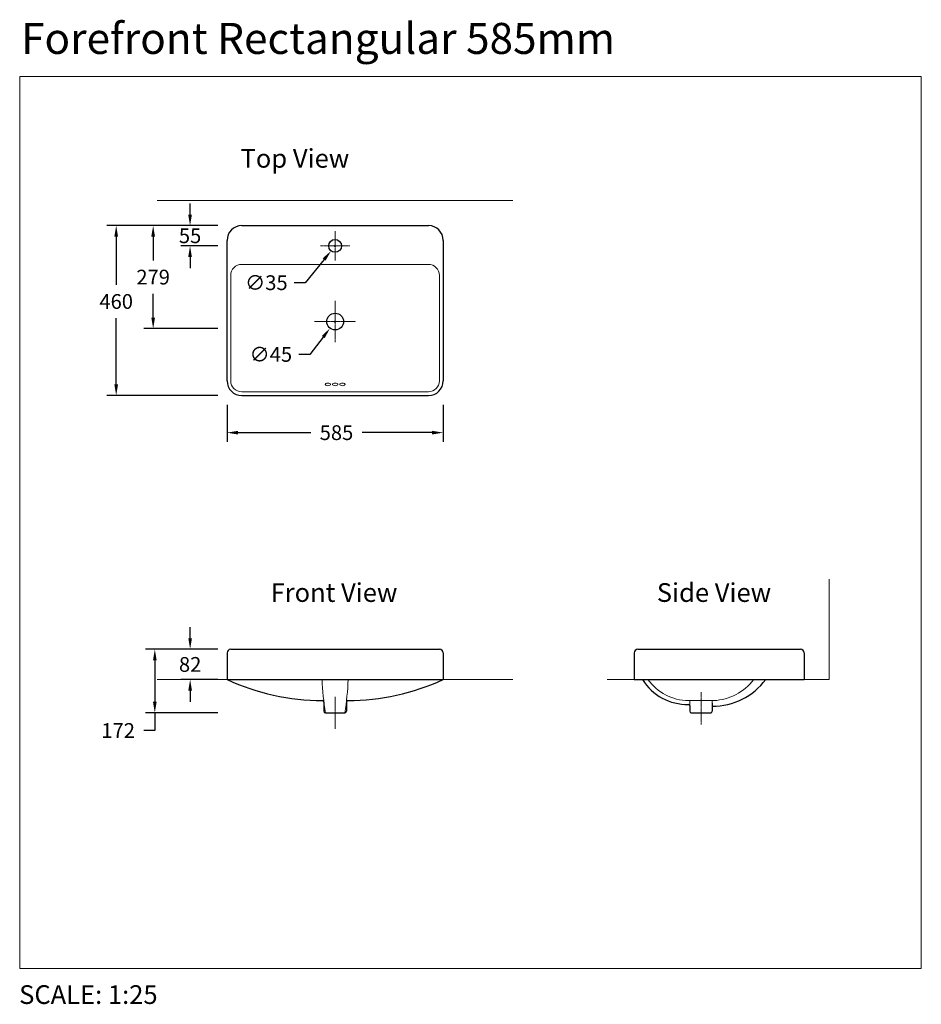
# Model space of a CAD drawing. Units: millimetres. Extents: x -19073 to -16633, y -718 to 1948.
import ezdxf

# ---------------------------------------------------------------- set-up
doc = ezdxf.new("R2010")
doc.units = ezdxf.units.MM
doc.linetypes.add('AXES', pattern=[50.8, 31.75, -6.35, 6.35, -6.35])
doc.layers.get('0').update_dxf_attribs({"lineweight": 13})
for name, color, linetype, lineweight in [('2 MED 0.18mm', 2, 'Continuous', 18), ('3 BOLD 0.25mm', 1, 'Continuous', 25), ('axe', 4, 'AXES', 20), ('DIMENSION', 141, 'Continuous', 13)]:
    doc.layers.add(name, color=color, linetype=linetype, lineweight=lineweight)
doc.styles.add('TECH DWG 1.5mm', font='lte50265.ttf', dxfattribs={"height": 40})
doc.styles.add('TECH DWG 1_25', font='lte50265.ttf', dxfattribs={"height": 40})
doc.dimstyles.new('TECH DWG 1_25', dxfattribs={"dimscale": 25, "dimtxt": 1.5, "dimasz": 1.2, "dimexe": 1, "dimexo": 1, "dimgap": 1, "dimtad": 0, "dimtih": 1, "dimtoh": 1, "dimdec": 0, "dimzin": 0, "dimdsep": 46, "dimtxsty": 'TECH DWG 1_25', "dimcen": 0.09, "dimdle": 2.62388e-305, "dimazin": 3, "dimtfac": 1, "dimtdec": 0, "dimtofl": 0, "dimtmove": 0, "dimatfit": 2, "dimfxl": 0, "dimtolj": 1, "dimtzin": 0, "dimarcsym": 0})

# ---------------------------------------------------------------- blocks, each defined once
blk = doc.blocks.new('*D307')
at = {"layer": 'Defpoints', "color": 0}
for p in [(-18205.5, 1148.6), (-18233.3, 1112.7)]:
    blk.add_point(p, dxfattribs=at)
at = {"layer": 'DIMENSION', "color": 0, "lineweight": -2}
for p, q in [((-18221.6, 1130.6), (-18217.1, 1130.6)), ((-18219.4, 1128.4), (-18219.4, 1132.9)), ((-18251.6, 1088.9), (-18287.9, 1041.8)), ((-18287.9, 1041.8), (-18317.9, 1041.8))]:
    blk.add_line(p, q, dxfattribs=at)
at = {"layer": 'DIMENSION', "color": 0}
blk.add_solid([(-18255.5, 1091.9), (-18247.6, 1085.8), (-18233.3, 1112.7)], dxfattribs=at)
at = {"layer": 'DIMENSION', "color": 0, "insert": (-18393.4, 1041.8), "char_height": 40, "attachment_point": 5, "style": 'TECH DWG 1_25'}
blk.add_mtext('\\A1;∅45', dxfattribs=at)
blk = doc.blocks.new('*D304')
at = {"layer": 'Defpoints', "color": 0}
for p in [(-18511.9, 243.3), (-18707.4, 71.3), (-18511.9, 71.3)]:
    blk.add_point(p, dxfattribs=at)
at = {"layer": 'DIMENSION', "color": 0, "lineweight": -2}
for p, q in [((-18536.9, 243.3), (-18732.4, 243.3)), ((-18707.4, 213.3), (-18707.4, 101.3)), ((-18536.9, 71.3), (-18732.4, 71.3)), ((-18707.4, 71.3), (-18707.4, 23.3)), ((-18707.4, 23.3), (-18737.4, 23.3))]:
    blk.add_line(p, q, dxfattribs=at)
at = {"layer": 'DIMENSION', "color": 0}
for points in [[(-18712.4, 213.3), (-18702.4, 213.3), (-18707.4, 243.3)], [(-18712.4, 101.3), (-18702.4, 101.3), (-18707.4, 71.3)]]:
    blk.add_solid(points, dxfattribs=at)
at = {"layer": 'DIMENSION', "color": 0, "insert": (-18806.6, 23.3), "char_height": 40, "attachment_point": 5, "style": 'TECH DWG 1_25'}
blk.add_mtext('\\A1;172', dxfattribs=at)
blk = doc.blocks.new('*D305')
at = {"layer": 'Defpoints', "color": 0}
for p in [(-18511.9, 243.3), (-18611.8, 161.3), (-18511.9, 161.3)]:
    blk.add_point(p, dxfattribs=at)
at = {"layer": 'DIMENSION', "color": 0, "lineweight": -2}
for p, q in [((-18611.8, 273.3), (-18611.8, 303.3)), ((-18536.9, 243.3), (-18636.8, 243.3)), ((-18536.9, 161.3), (-18636.8, 161.3)), ((-18611.8, 131.3), (-18611.8, 101.3))]:
    blk.add_line(p, q, dxfattribs=at)
at = {"layer": 'DIMENSION', "color": 0}
for points in [[(-18616.8, 273.3), (-18606.8, 273.3), (-18611.8, 243.3)], [(-18616.8, 131.3), (-18606.8, 131.3), (-18611.8, 161.3)]]:
    blk.add_solid(points, dxfattribs=at)
at = {"layer": 'DIMENSION', "color": 0, "insert": (-18611.8, 202.3), "char_height": 40, "attachment_point": 5, "style": 'TECH DWG 1_25'}
blk.add_mtext('\\A1;82', dxfattribs=at)
blk = doc.blocks.new('*D303')
at = {"layer": 'Defpoints', "color": 0}
for p in [(-18511.9, 929.9), (-17926.9, 930.4), (-17926.9, 829.9)]:
    blk.add_point(p, dxfattribs=at)
at = {"layer": 'DIMENSION', "color": 0, "lineweight": -2}
for p, q in [((-18511.9, 904.9), (-18511.9, 804.9)), ((-17926.9, 905.4), (-17926.9, 804.9)), ((-18481.9, 829.9), (-18285.5, 829.9)), ((-17956.9, 829.9), (-18145.9, 829.9))]:
    blk.add_line(p, q, dxfattribs=at)
at = {"layer": 'DIMENSION', "color": 0}
for points in [[(-18481.9, 834.9), (-18481.9, 824.9), (-18511.9, 829.9)], [(-17956.9, 834.9), (-17956.9, 824.9), (-17926.9, 829.9)]]:
    blk.add_solid(points, dxfattribs=at)
at = {"layer": 'DIMENSION', "color": 0, "insert": (-18215.7, 829.9), "char_height": 40, "attachment_point": 5, "style": 'TECH DWG 1_25'}
blk.add_mtext('\\A1;585', dxfattribs=at)
blk = doc.blocks.new('*D306')
at = {"layer": 'Defpoints', "color": 0}
for p in [(-18511.9, 1390.6), (-18811.9, 930.4), (-18511.9, 930.4)]:
    blk.add_point(p, dxfattribs=at)
at = {"layer": 'DIMENSION', "color": 0, "lineweight": -2}
for p, q in [((-18536.9, 1390.6), (-18836.9, 1390.6)), ((-18811.9, 1360.6), (-18811.9, 1230.5)), ((-18811.9, 960.4), (-18811.9, 1139.8)), ((-18536.9, 930.4), (-18836.9, 930.4))]:
    blk.add_line(p, q, dxfattribs=at)
at = {"layer": 'DIMENSION', "color": 0}
for points in [[(-18816.9, 1360.6), (-18806.9, 1360.6), (-18811.9, 1390.6)], [(-18816.9, 960.4), (-18806.9, 960.4), (-18811.9, 930.4)]]:
    blk.add_solid(points, dxfattribs=at)
at = {"layer": 'DIMENSION', "color": 0, "insert": (-18811.9, 1185.1), "char_height": 40, "attachment_point": 5, "style": 'TECH DWG 1_25'}
blk.add_mtext('\\A1;460', dxfattribs=at)
blk = doc.blocks.new('*D308')
at = {"layer": 'Defpoints', "color": 0}
for p in [(-18208.4, 1349.2), (-18230.3, 1322.1)]:
    blk.add_point(p, dxfattribs=at)
at = {"layer": 'DIMENSION', "color": 0, "lineweight": -2}
for p, q in [((-18221.6, 1335.6), (-18217.1, 1335.6)), ((-18219.4, 1333.4), (-18219.4, 1337.9)), ((-18249.2, 1298.8), (-18300.1, 1236)), ((-18300.1, 1236), (-18330.1, 1236))]:
    blk.add_line(p, q, dxfattribs=at)
at = {"layer": 'DIMENSION', "color": 0}
blk.add_solid([(-18253.1, 1302), (-18245.3, 1295.7), (-18230.3, 1322.1)], dxfattribs=at)
at = {"layer": 'DIMENSION', "color": 0, "insert": (-18405.5, 1236), "char_height": 40, "attachment_point": 5, "style": 'TECH DWG 1_25'}
blk.add_mtext('\\A1;∅35', dxfattribs=at)
blk = doc.blocks.new('*D309')
at = {"layer": 'Defpoints', "color": 0}
for p in [(-18511.9, 1390.6), (-18612, 1335.6), (-18511.9, 1335.6)]:
    blk.add_point(p, dxfattribs=at)
at = {"layer": 'DIMENSION', "color": 0, "lineweight": -2}
for p, q in [((-18612, 1420.6), (-18612, 1450.6)), ((-18536.9, 1390.6), (-18637, 1390.6)), ((-18536.9, 1335.6), (-18637, 1335.6)), ((-18612, 1305.6), (-18612, 1275.6))]:
    blk.add_line(p, q, dxfattribs=at)
at = {"layer": 'DIMENSION', "color": 0}
for points in [[(-18617, 1420.6), (-18607, 1420.6), (-18612, 1390.6)], [(-18617, 1305.6), (-18607, 1305.6), (-18612, 1335.6)]]:
    blk.add_solid(points, dxfattribs=at)
at = {"layer": 'DIMENSION', "color": 0, "insert": (-18612, 1363.1), "char_height": 40, "attachment_point": 5, "style": 'TECH DWG 1_25'}
blk.add_mtext('\\A1;55', dxfattribs=at)
blk = doc.blocks.new('*D310')
at = {"layer": 'Defpoints', "color": 0}
for p in [(-18511.9, 1390.6), (-18711.9, 1111.6), (-18511.9, 1111.6)]:
    blk.add_point(p, dxfattribs=at)
at = {"layer": 'DIMENSION', "color": 0, "lineweight": -2}
for p, q in [((-18536.9, 1390.6), (-18736.9, 1390.6)), ((-18711.9, 1360.6), (-18711.9, 1296.5)), ((-18711.9, 1141.6), (-18711.9, 1205.8)), ((-18536.9, 1111.6), (-18736.9, 1111.6))]:
    blk.add_line(p, q, dxfattribs=at)
at = {"layer": 'DIMENSION', "color": 0}
for points in [[(-18716.9, 1360.6), (-18706.9, 1360.6), (-18711.9, 1390.6)], [(-18716.9, 1141.6), (-18706.9, 1141.6), (-18711.9, 1111.6)]]:
    blk.add_solid(points, dxfattribs=at)
at = {"layer": 'DIMENSION', "color": 0, "insert": (-18711.9, 1251.1), "char_height": 40, "attachment_point": 5, "style": 'TECH DWG 1_25'}
blk.add_mtext('\\A1;279', dxfattribs=at)

msp = doc.modelspace()

# ---------------------------------------------------------------- linework, layer by layer
for p, q in [((-17263.4, 104.3), (-17194.6, 104.3)), ((-17259.4, 89.8), (-17259.4, 104.3)), ((-17198.6, 97.6), (-17198.6, 104.3))]:
    msp.add_line(p, q)
for centre, radius, start, end in [((-17294.8, 211.7), 961.3, 183.0092, 188.4022), ((-19143.9, 211.7), 961.3, 351.5978, 356.9908), ((-17260.7, 242.9), 138.7, 216.0672, 268.8888), ((-17202.6, 250.4), 146.3, 273.1421, 322.492)]:
    msp.add_arc(centre, radius, start, end)
at = {"layer": '2 MED 0.18mm'}
for p, q in [((-18700.8, 1458.6), (-17738, 1458.6)), ((-18471.9, 1285.4), (-17966.9, 1285.4)), ((-18471.9, 1285.4), (-17966.9, 1285.4)), ((-18501.9, 970.4), (-18501.9, 1255.4)), ((-17936.9, 1255.4), (-17936.9, 970.4)), ((-17966.9, 940.4), (-18471.9, 940.4)), ((-16882, 432.8), (-16882, 161.3)), ((-18700.8, 161.3), (-17738, 161.3)), ((-17483.1, 161.3), (-16882, 161.3))]:
    msp.add_line(p, q, dxfattribs=at)
for centre, start, end in [((-18471.9, 1255.4), 90, 180), ((-17966.9, 1255.4), 0, 90), ((-18471.9, 970.4), 180, 270), ((-17966.9, 970.4), 270, 360)]:
    msp.add_arc(centre, 30, start, end, dxfattribs=at)
at = {"layer": '3 BOLD 0.25mm'}
for p, q in [((-18471.9, 1390.6), (-17966.9, 1390.6)), ((-18511.9, 970.4), (-18511.9, 1350.6)), ((-17926.9, 1350.6), (-17926.9, 970.4)), ((-18471.9, 930.4), (-17966.9, 930.4)), ((-18501.9, 243.3), (-17936.9, 243.3)), ((-17400, 243.3), (-16960, 243.3)), ((-18511.9, 233.3), (-18511.9, 161.3)), ((-17926.9, 233.3), (-17926.9, 161.3)), ((-17410, 233.3), (-17410, 161.3)), ((-16950, 233.3), (-16950, 161.3)), ((-18511.9, 161.3), (-17926.9, 161.3)), ((-17410, 161.3), (-16950, 161.3))]:
    msp.add_line(p, q, dxfattribs=at)
at = {"layer": '3 BOLD 0.25mm', "color": 1}
for p, q in [((-18249.8, 100.3), (-18249.8, 75.3)), ((-18188.9, 100.3), (-18188.9, 75.3)), ((-17259.4, 89.8), (-17259.4, 75.3)), ((-17198.6, 97.6), (-17198.6, 75.3)), ((-18245.8, 71.3), (-18192.9, 71.3)), ((-17255.4, 71.3), (-17202.6, 71.3))]:
    msp.add_line(p, q, dxfattribs=at)
at = {"layer": '3 BOLD 0.25mm'}
msp.add_circle((-18219.4, 1335.6), 17.4, dxfattribs=at)
at = {"layer": '3 BOLD 0.25mm', "color": 1}
msp.add_circle((-18219.4, 1130.6), 22.7, dxfattribs=at)
at = {"layer": '3 BOLD 0.25mm'}
for centre, radius, start, end in [((-18471.9, 1350.6), 40, 90, 180), ((-17966.9, 1350.6), 40, 0, 90), ((-18471.9, 970.4), 40, 180, 270), ((-17966.9, 970.4), 40, 270, 360), ((-18501.9, 233.3), 10, 90, 180), ((-17936.9, 233.3), 10, 0, 90), ((-17400, 233.3), 10, 90, 180), ((-16960, 233.3), 10, 0, 90), ((-18251.1, 728.8), 624.6, 245.3257, 269.7595), ((-18187.6, 728.8), 624.6, 270.2405, 294.6743), ((-17265.7, 237.8), 144, 212.1013, 270.9343), ((-17197.7, 268.3), 179.2, 269.7326, 323.3537)]:
    msp.add_arc(centre, radius, start, end, dxfattribs=at)
at = {"layer": '3 BOLD 0.25mm', "color": 1}
for centre, start, end in [((-18253.8, 100.3), 0, 89.6579), ((-18184.9, 100.3), 90.3421, 180), ((-17263.4, 89.8), 0, 89.6579), ((-18245.8, 75.3), 180, 270), ((-18192.9, 75.3), 270, 0), ((-17255.4, 75.3), 180, 270), ((-17202.6, 75.3), 270, 0)]:
    msp.add_arc(centre, 4, start, end, dxfattribs=at)
at = {"layer": 'axe', "ltscale": 0.05}
for p, q in [((-18219.4, 1296.2), (-18219.4, 1375.1)), ((-18258.9, 1335.6), (-18179.9, 1335.6)), ((-18219.4, 1186.7), (-18219.4, 1074.5)), ((-18275.5, 1130.6), (-18163.3, 1130.6)), ((-18219.4, 115), (-18219.4, 27.5)), ((-17229, 127.5), (-17229, 40))]:
    msp.add_line(p, q, dxfattribs=at)
at = {"layer": 'DIMENSION'}
for p, q in [((-19073.1, 1794.7), (-16632.9, 1794.7)), ((-19073.1, 1794.7), (-19073.1, -620.9)), ((-16632.9, 1794.7), (-16632.9, -620.9)), ((-19073.1, -620.9), (-16632.9, -620.9))]:
    msp.add_line(p, q, dxfattribs=at)
for centre in [(-18238.9, 960.6), (-18219.3, 960.6), (-18199.6, 960.6)]:
    msp.add_ellipse(centre, major_axis=(-7.4, 0), ratio=0.476796, dxfattribs=at)

# ---------------------------------------------------------------- texts
at = {"layer": 'DIMENSION', "style": 'TECH DWG 1.5mm'}
for s, insert, char_height, width, attachment_point in [('Forefront Rectangular 585mm', (-19069.3, 1939.4), 84, 1868.79, 1), ('Top View', (-18475.4, 1598), 50.69, 463.38, 1), ('Side View', (-17194, 422.3), 50.69, 463.38, 2), ('Front View', (-18222.4, 422.3), 50.69, 463.38, 2), ('SCALE: 1:25', (-19074.6, -666.4), 50.692, 463.38, 1)]:
    msp.add_mtext(s, dxfattribs=dict(at, insert=insert, char_height=char_height, width=width, attachment_point=attachment_point))

# ---------------------------------------------------------------- dimensions: what is measured, and where the dimension line sits
at = {"layer": 'DIMENSION'}
for base, p1, p2, picture, middle in [((-18612, 1335.6), (-18511.9, 1390.6), (-18511.9, 1335.6), '*D309', (-18612, 1363.1)), ((-18811.9, 930.4), (-18511.9, 1390.6), (-18511.9, 930.4), '*D306', (-18811.9, 1185.1)), ((-18711.9, 1111.6), (-18511.9, 1390.6), (-18511.9, 1111.6), '*D310', (-18711.9, 1251.1)), ((-18611.8, 161.3), (-18511.9, 243.3), (-18511.9, 161.3), '*D305', (-18611.8, 202.3)), ((-18707.4, 71.3), (-18511.9, 243.3), (-18511.9, 71.3), '*D304', (-18806.6, 23.3))]:
    dim = msp.add_linear_dim(base=base, p1=p1, p2=p2, angle=90, dimstyle='TECH DWG 1_25', dxfattribs=at)
    dim.commit()
    dim.dimension.update_dxf_attribs({"geometry": picture, "text_midpoint": middle, "dimtype": 160})
for p1, p2, picture, middle in [((-18208.4, 1349.2), (-18230.3, 1322.1), '*D308', (-18405.5, 1236)), ((-18205.5, 1148.6), (-18233.3, 1112.7), '*D307', (-18393.4, 1041.8))]:
    dim = msp.add_diameter_dim_2p(p1=p1, p2=p2, dimstyle='TECH DWG 1_25', dxfattribs=at)
    dim.commit()
    dim.dimension.update_dxf_attribs({"geometry": picture, "text_midpoint": middle, "dimtype": 163})
dim = msp.add_linear_dim(base=(-17926.9, 829.9), p1=(-18511.9, 929.9), p2=(-17926.9, 930.4), dimstyle='TECH DWG 1_25', dxfattribs=at)
dim.commit()
dim.dimension.update_dxf_attribs({"geometry": '*D303', "text_midpoint": (-18215.7, 829.9), "dimtype": 160})

doc.saveas('drawing.dxf')
